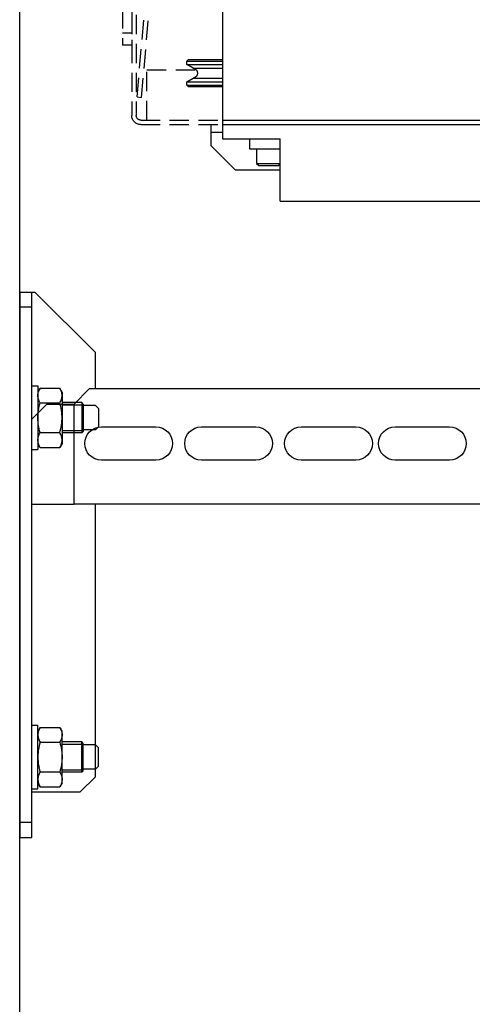
# Model space of a CAD drawing. Units: inches. Extents: x 382 to 6396, y 316 to 4569.
# Drawn here: x 1009 to 1159, y 3635 to 3960 of the extents above; entities that cross this region are included whole.
import ezdxf

# ---------------------------------------------------------------- set-up
doc = ezdxf.new("R2010")
doc.units = ezdxf.units.IN
doc.header["$MEASUREMENT"] = 0
doc.linetypes.add('CACHE', pattern=[9.525, 6.35, -3.175])
doc.layers.add('Porta Cabina PAX', color=9, linetype='Continuous')
doc.layers.add('PrimaP', color=9, linetype='Continuous')

# ---------------------------------------------------------------- blocks, each defined once
blk = doc.blocks.new('A$C0C461EB4')
at = {"color": 0, "linetype": 'Continuous'}
for p, q in [((212, 1265.12), (192, 1245.12)), ((217, 1265.12), (212, 1265.12)), ((213, 1085.12), (213, 1265.12)), ((213, 1260.12), (217, 1260.12)), ((192, 1233.12), (192, 1245.12)), ((25, 1233.12), (194, 1233.12)), ((199, 1228.12), (194, 1233.12)), ((203, 1232.12), (203.76, 1233.43)), ((203, 1232.12), (203, 1215.12)), ((210.24, 1233.43), (203.76, 1233.43)), ((210.24, 1233.43), (211, 1232.12)), ((213, 1234.12), (211, 1234.12)), ((211, 1234.12), (211, 1213.12)), ((196, 1228.12), (196.5, 1228.62)), ((196.5, 1228.62), (203, 1228.62)), ((196.5, 1228.62), (196.5, 1218.62)), ((198.5, 1228.62), (203, 1228.62)), ((210.24, 1228.52), (203.76, 1228.52)), ((191, 1226.62), (192, 1227.62)), ((191, 1226.62), (191, 1220.62)), ((192, 1227.62), (196, 1227.62)), ((196, 1228.12), (196, 1219.12)), ((203, 1227.87), (196, 1227.87)), ((208, 1228.12), (199, 1228.12)), ((199, 1195.12), (199, 1228.12)), ((213, 1223.12), (208, 1228.12)), ((93, 1220.62), (75, 1220.62)), ((124, 1220.62), (106, 1220.62)), ((157, 1220.62), (139, 1220.62)), ((190, 1220.62), (172, 1220.62)), ((191, 1220.62), (192, 1219.62)), ((192, 1219.62), (196, 1219.62)), ((203, 1219.37), (196, 1219.37)), ((196, 1219.12), (196.5, 1218.62)), ((196.5, 1218.62), (203, 1218.62)), ((210.24, 1218.71), (203.76, 1218.71)), ((203, 1215.12), (203.76, 1213.8)), ((210.24, 1213.8), (203.76, 1213.8)), ((210.24, 1213.8), (211, 1215.12)), ((213, 1213.12), (211, 1213.12)), ((75, 1209.62), (93, 1209.62)), ((106, 1209.62), (124, 1209.62)), ((139, 1209.62), (157, 1209.62)), ((172, 1209.62), (190, 1209.62)), ((0, 1195.12), (83, 1195.12)), ((25, 1195.12), (83, 1195.12)), ((83, 1195.12), (116, 1195.12)), ((83, 1195.12), (116, 1195.12)), ((116, 1195.12), (174, 1195.12)), ((116, 1195.12), (199, 1195.12)), ((192, 1105.12), (192, 1195.12)), ((213, 1195.12), (199, 1195.12)), ((203, 1120.12), (203.76, 1121.43)), ((210.24, 1121.43), (203.76, 1121.43)), ((210.24, 1121.43), (211, 1120.12)), ((213, 1122.12), (211, 1122.12)), ((211, 1101.12), (211, 1122.12)), ((203, 1103.12), (203, 1120.12)), ((191, 1114.62), (192, 1115.62)), ((192, 1115.62), (196, 1115.62)), ((196, 1116.12), (196.5, 1116.62)), ((196, 1107.12), (196, 1116.12)), ((203, 1115.87), (196, 1115.87)), ((196.5, 1116.62), (203, 1116.62)), ((196.5, 1106.62), (196.5, 1116.62)), ((210.24, 1116.52), (203.76, 1116.52)), ((191, 1108.62), (191, 1114.62)), ((191, 1108.62), (192, 1107.62)), ((192, 1107.62), (196, 1107.62)), ((192, 1105.12), (197, 1100.12)), ((203, 1107.37), (196, 1107.37)), ((196, 1107.12), (196.5, 1106.62)), ((196.5, 1106.62), (203, 1106.62)), ((210.24, 1106.71), (203.76, 1106.71)), ((203, 1103.12), (203.76, 1101.8)), ((210.24, 1101.8), (203.76, 1101.8)), ((210.24, 1101.8), (211, 1103.12)), ((213, 1100.12), (197, 1100.12)), ((213, 1101.12), (211, 1101.12)), ((217, 1090.12), (213, 1090.12)), ((217, 1085.12), (213, 1085.12))]:
    blk.add_line(p, q, dxfattribs=at)
blk.add_line((217, 1265.12), (217, 1085.12))
for centre, start, end in [((75, 1215.12), 90, 270), ((93, 1215.12), 270, 90), ((106, 1215.12), 90, 270), ((124, 1215.12), 270, 90), ((139, 1215.12), 90, 270), ((157, 1215.12), 270, 90), ((172, 1215.12), 90, 270), ((190, 1215.12), 270, 90)]:
    blk.add_arc(centre, 5.5, start, end, dxfattribs=at)
for points, knots in [([(203, 1230.98), (203, 1231.19), (203.04, 1231.61), (203.19, 1232.23), (203.44, 1232.84), (203.65, 1233.24), (203.76, 1233.43)], [0, 0, 0, 0, 0.240409, 0.485505, 0.738358, 1, 1, 1, 1]), ([(211, 1230.98), (211, 1231.19), (210.96, 1231.61), (210.81, 1232.23), (210.56, 1232.84), (210.35, 1233.24), (210.24, 1233.43)], [0, 0, 0, 0, 0.240409, 0.485505, 0.738358, 1, 1, 1, 1]), ([(203.76, 1228.52), (203.65, 1228.72), (203.44, 1229.11), (203.19, 1229.73), (203.04, 1230.35), (203, 1230.77), (203, 1230.98)], [0, 0, 0, 0, 0.261642, 0.514495, 0.759591, 1, 1, 1, 1]), ([(203, 1223.62), (203, 1224.03), (203.04, 1224.86), (203.24, 1226.51), (203.53, 1227.73), (203.76, 1228.52)], [0, 0, 0, 0, 0.250049, 0.500099, 1, 1, 1, 1]), ([(210.24, 1228.52), (210.35, 1228.72), (210.56, 1229.11), (210.81, 1229.73), (210.96, 1230.35), (211, 1230.77), (211, 1230.98)], [0, 0, 0, 0, 0.261642, 0.514495, 0.759591, 1, 1, 1, 1]), ([(211, 1223.62), (211, 1224.03), (210.96, 1224.86), (210.76, 1226.51), (210.47, 1227.73), (210.24, 1228.52)], [0, 0, 0, 0, 0.250049, 0.500099, 1, 1, 1, 1]), ([(203.76, 1218.71), (203.53, 1219.51), (203.24, 1220.72), (203.04, 1222.37), (203, 1223.2), (203, 1223.62)], [0, 0, 0, 0, 0.499901, 0.749951, 1, 1, 1, 1]), ([(210.24, 1218.71), (210.47, 1219.51), (210.76, 1220.72), (210.96, 1222.37), (211, 1223.2), (211, 1223.62)], [0, 0, 0, 0, 0.499901, 0.749951, 1, 1, 1, 1]), ([(203, 1216.26), (203, 1216.46), (203.04, 1216.88), (203.19, 1217.51), (203.44, 1218.12), (203.65, 1218.51), (203.76, 1218.71)], [0, 0, 0, 0, 0.24041, 0.485504, 0.738358, 1, 1, 1, 1]), ([(203.76, 1213.8), (203.65, 1214), (203.44, 1214.39), (203.19, 1215), (203.04, 1215.63), (203, 1216.05), (203, 1216.26)], [0, 0, 0, 0, 0.261642, 0.514496, 0.75959, 1, 1, 1, 1]), ([(211, 1216.26), (211, 1216.46), (210.96, 1216.88), (210.81, 1217.51), (210.56, 1218.12), (210.35, 1218.51), (210.24, 1218.71)], [0, 0, 0, 0, 0.24041, 0.485504, 0.738358, 1, 1, 1, 1]), ([(210.24, 1213.8), (210.35, 1214), (210.56, 1214.39), (210.81, 1215), (210.96, 1215.63), (211, 1216.05), (211, 1216.26)], [0, 0, 0, 0, 0.261642, 0.514496, 0.75959, 1, 1, 1, 1]), ([(203.76, 1121.43), (203.65, 1121.24), (203.44, 1120.84), (203.19, 1120.23), (203.04, 1119.61), (203, 1119.19), (203, 1118.98)], [0, 0, 0, 0, 0.261642, 0.514496, 0.75959, 1, 1, 1, 1]), ([(210.24, 1121.43), (210.35, 1121.24), (210.56, 1120.84), (210.81, 1120.23), (210.96, 1119.61), (211, 1119.19), (211, 1118.98)], [0, 0, 0, 0, 0.261642, 0.514496, 0.75959, 1, 1, 1, 1]), ([(203, 1118.98), (203, 1118.77), (203.04, 1118.35), (203.19, 1117.73), (203.44, 1117.11), (203.65, 1116.72), (203.76, 1116.52)], [0, 0, 0, 0, 0.24041, 0.485504, 0.738358, 1, 1, 1, 1]), ([(211, 1118.98), (211, 1118.77), (210.96, 1118.35), (210.81, 1117.73), (210.56, 1117.11), (210.35, 1116.72), (210.24, 1116.52)], [0, 0, 0, 0, 0.24041, 0.485504, 0.738358, 1, 1, 1, 1]), ([(203.76, 1116.52), (203.53, 1115.73), (203.24, 1114.51), (203.04, 1112.86), (203, 1112.03), (203, 1111.62)], [0, 0, 0, 0, 0.499901, 0.749951, 1, 1, 1, 1]), ([(210.24, 1116.52), (210.47, 1115.73), (210.76, 1114.51), (210.96, 1112.86), (211, 1112.03), (211, 1111.62)], [0, 0, 0, 0, 0.499901, 0.749951, 1, 1, 1, 1]), ([(203, 1111.62), (203, 1111.2), (203.04, 1110.37), (203.24, 1108.72), (203.53, 1107.51), (203.76, 1106.71)], [0, 0, 0, 0, 0.250049, 0.500099, 1, 1, 1, 1]), ([(211, 1111.62), (211, 1111.2), (210.96, 1110.37), (210.76, 1108.72), (210.47, 1107.51), (210.24, 1106.71)], [0, 0, 0, 0, 0.250049, 0.500099, 1, 1, 1, 1]), ([(203.76, 1106.71), (203.65, 1106.51), (203.44, 1106.12), (203.19, 1105.51), (203.04, 1104.88), (203, 1104.46), (203, 1104.26)], [0, 0, 0, 0, 0.261642, 0.514495, 0.759591, 1, 1, 1, 1]), ([(210.24, 1106.71), (210.35, 1106.51), (210.56, 1106.12), (210.81, 1105.51), (210.96, 1104.88), (211, 1104.46), (211, 1104.26)], [0, 0, 0, 0, 0.261642, 0.514495, 0.759591, 1, 1, 1, 1]), ([(203, 1104.26), (203, 1104.05), (203.04, 1103.63), (203.19, 1103), (203.44, 1102.39), (203.65, 1102), (203.76, 1101.8)], [0, 0, 0, 0, 0.240409, 0.485505, 0.738358, 1, 1, 1, 1]), ([(211, 1104.26), (211, 1104.05), (210.96, 1103.63), (210.81, 1103), (210.56, 1102.39), (210.35, 1102), (210.24, 1101.8)], [0, 0, 0, 0, 0.240409, 0.485505, 0.738358, 1, 1, 1, 1])]:
    blk.add_open_spline(points, degree=3, knots=knots, dxfattribs=at)
blk = doc.blocks.new('PAX_850')
at = {"layer": 'Porta Cabina PAX', "linetype": 'Continuous'}
for p, q in [((-1293.5, 110), (-984.5, 110)), ((-1293.5, 110), (-1293.5, 89.4)), ((-1308.25, 99.75), (-1316.25, 91.75)), ((-1293.5, 99.75), (-1308.25, 99.75)), ((-1301.25, 97.55), (-1300.55, 98.25)), ((-1301.25, 92.75), (-1301.25, 97.55)), ((-1301.25, 97.55), (-1293.5, 97.55)), ((-1300.55, 98.25), (-1293.95, 98.25)), ((-1293.95, 98.25), (-1293.5, 97.55)), ((-1316.25, 91.75), (-1316.25, 84.75)), ((-1303.6, 89.4), (-1303.6, 92.75)), ((-1303.6, 92.75), (-1293.5, 92.75)), ((-1312.5, 0), (-1312.5, 89.4)), ((-1312.5, 89.4), (-1293.5, 89.4)), ((-1316.25, 87.25), (-1312.5, 87.25)), ((-1312.5, 84.75), (-887.5, 84.75)), ((-1312.5, 83.25), (-887.5, 83.25)), ((-1324.25, 71.75), (-1312.5, 71.75)), ((-1324.25, 70.58), (-1312.5, 70.58)), ((-1322.17, 69.38), (-1312.5, 69.38)), ((-1322.17, 66.11), (-1312.5, 66.11)), ((-1324.25, 64.91), (-1312.5, 64.91)), ((-1324.25, 63.75), (-1312.5, 63.75))]:
    blk.add_line(p, q, dxfattribs=at)
at = {"layer": 'Porta Cabina PAX', "linetype": 'CACHE'}
for p, q in [((-1339.5, 84.75), (-1312.5, 84.75)), ((-1342.5, 48.55), (-1342.5, 81.75)), ((-1341, 48.55), (-1341, 81.75)), ((-1339.5, 83.25), (-1312.5, 83.25)), ((-1337.5, 83.25), (-1337.5, 66.63)), ((-1340.75, 75.62), (-1339.26, 75.75)), ((-1340.75, 75.62), (-1338.4, 48.66)), ((-1339.26, 75.75), (-1336.91, 48.79)), ((-1337.5, 66.63), (-1321.18, 66.63)), ((-1342.5, 58.55), (-1345.5, 58.55)), ((-1345.5, 8.55), (-1345.5, 58.55)), ((-1342.5, 37.75), (-1342.5, 58.55)), ((-1342.5, 54.55), (-1345.5, 54.55))]:
    blk.add_line(p, q, dxfattribs=at)
at = {"layer": 'Porta Cabina PAX', "linetype": 'Continuous'}
for points in [[(-1312.5, 72.25), (-1323.75, 72.25), (-1324.25, 71.75), (-1324.25, 70.58), (-1322.17, 69.38)], [(-1322.17, 66.11), (-1324.25, 64.91), (-1324.25, 63.75), (-1323.75, 63.25), (-1312.5, 63.25)]]:
    blk.add_lwpolyline(points, dxfattribs=at)
at = {"layer": 'Porta Cabina PAX', "linetype": 'CACHE'}
for radius in [3, 1.5]:
    blk.add_arc((-1339.5, 81.75), radius, 90, 180, dxfattribs=at)
at = {"layer": 'Porta Cabina PAX', "linetype": 'Continuous'}
blk.add_arc((-1322.4, 67.75), 1.65, 278.0305, 81.9695, dxfattribs=at)

msp = doc.modelspace()

# ---------------------------------------------------------------- linework, layer by layer
at = {"color": 5}
msp.add_line((1009.09, 2345.58), (1009.09, 4155.58), dxfattribs=at)

# ---------------------------------------------------------------- block references
at = {"xscale": -1}
msp.add_blockref('A$C0C461EB4', (1226.09, 2605.46), dxfattribs=at)
at = {"layer": 'PrimaP', "xscale": -1, "rotation": 180}
msp.add_blockref('PAX_850', (2388.59, 4010.58), dxfattribs=at)

doc.saveas('drawing.dxf')
